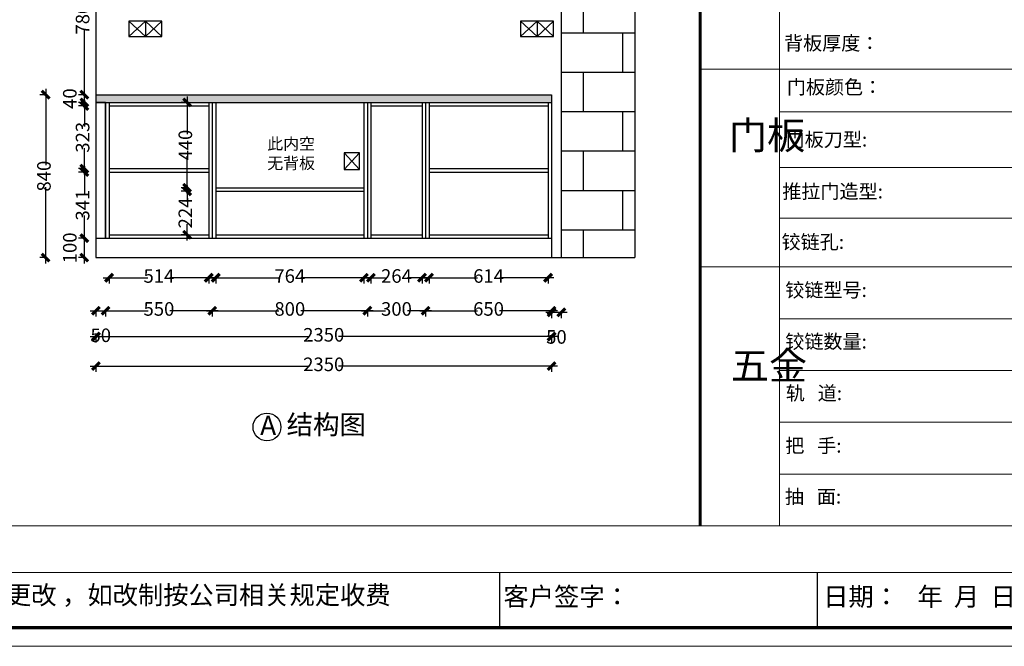
# Model space of a CAD drawing. Units: millimetres. Extents: x 747817 to 792118, y 484304 to 522647.
# Drawn here: x 767081 to 772159, y 484304 to 487537 of the extents above; entities that cross this region are included whole.
import ezdxf

# ---------------------------------------------------------------- set-up
doc = ezdxf.new("R2010")
doc.units = ezdxf.units.MM
doc.styles.get("Standard").update_dxf_attribs({"font": 'txt', "bigfont": 'gbcbig.shx'})
doc.styles.add('样式 1', font='txt', dxfattribs={"width": 0.8})
doc.dimstyles.new('立面尺寸1', dxfattribs={"dimtxt": 70, "dimasz": 40, "dimexe": 30, "dimexo": 30, "dimtad": 0, "dimdec": 0, "dimtxsty": '样式 1', "dimblk": 'ARCHTICK', "dimcen": 2.5, "dimdle": 30, "dimclrd": 1, "dimclre": 1, "dimclrt": 2, "dimadec": 0, "dimazin": 0, "dimtfac": 1, "dimtdec": 0, "dimtmove": 2, "dimatfit": 3, "dimldrblk": 'DOT', "dimfxl": 1, "dimarcsym": 0})

# ---------------------------------------------------------------- blocks, each defined once
blk = doc.blocks.new('_ArchTick')
at = {"color": 0, "linetype": 'ByBlock', "const_width": 0.4}
blk.add_lwpolyline([(-0.5, -0.5), (0.5, 0.5)], dxfattribs=at)
blk = doc.blocks.new('*D148')
at = {"color": 1, "lineweight": -2, "ltscale": 1000, "transparency": 16777216}
for p, q in [((769794.3, 486026.9), (769904.3, 486026.9)), ((769824.3, 486031.9), (769824.3, 485996.9)), ((769874.3, 486031.9), (769874.3, 485996.9))]:
    blk.add_line(p, q, dxfattribs=at)
at = {"layer": 'DEFPOINTS', "color": 0, "ltscale": 1000, "transparency": 16777216}
for p in [(769824.3, 486918.7), (769874.3, 486918.7), (769874.3, 486026.9)]:
    blk.add_point(p, dxfattribs=at)
at = {"color": 1, "lineweight": -2, "ltscale": 1000, "transparency": 16777216, "xscale": 40, "yscale": 40, "zscale": 40, "rotation": 180}
blk.add_blockref('_ArchTick', (769824.3, 486026.9), dxfattribs=at)
at = {"color": 1, "lineweight": -2, "ltscale": 1000, "transparency": 16777216, "xscale": 40, "yscale": 40, "zscale": 40}
blk.add_blockref('_ArchTick', (769874.3, 486026.9), dxfattribs=at)
at = {"color": 2, "ltscale": 1000, "transparency": 16777216, "insert": (769849.3, 485891), "char_height": 70, "attachment_point": 5, "style": '样式 1'}
blk.add_mtext('50', dxfattribs=at)
blk = doc.blocks.new('_Dot')
at = {"color": 0, "linetype": 'ByBlock', "lineweight": -2}
blk.add_line((-0.5, 0), (-1, 0), dxfattribs=at)
at = {"color": 0, "linetype": 'ByBlock', "const_width": 0.5}
blk.add_lwpolyline([(-0.25, 0, 1), (0.25, 0, 1)], format="xyb", close=True, dxfattribs=at)
blk = doc.blocks.new('*D149')
at = {"color": 1, "lineweight": -2, "ltscale": 1000, "transparency": 16777216}
for p, q in [((769144.3, 486035.3), (769442.5, 486035.3)), ((769174.3, 486040.3), (769174.3, 486005.3)), ((769854.3, 486035.3), (769556.1, 486035.3)), ((769824.3, 486040.3), (769824.3, 486005.3))]:
    blk.add_line(p, q, dxfattribs=at)
at = {"layer": 'DEFPOINTS', "color": 0, "ltscale": 1000, "transparency": 16777216}
for p in [(769174.3, 486475.7), (769824.3, 486452.4), (769174.3, 486035.3)]:
    blk.add_point(p, dxfattribs=at)
at = {"color": 1, "lineweight": -2, "ltscale": 1000, "transparency": 16777216, "xscale": 40, "yscale": 40, "zscale": 40, "rotation": 180}
blk.add_blockref('_ArchTick', (769174.3, 486035.3), dxfattribs=at)
at = {"color": 1, "lineweight": -2, "ltscale": 1000, "transparency": 16777216, "xscale": 40, "yscale": 40, "zscale": 40}
blk.add_blockref('_ArchTick', (769824.3, 486035.3), dxfattribs=at)
at = {"color": 2, "ltscale": 1000, "transparency": 16777216, "insert": (769499.3, 486035.3), "char_height": 70, "attachment_point": 5, "style": '样式 1'}
blk.add_mtext('650', dxfattribs=at)
blk = doc.blocks.new('*D150')
at = {"color": 1, "lineweight": -2, "ltscale": 1000, "transparency": 16777216}
for p, q in [((768844.3, 486035.3), (768968, 486035.3)), ((768874.3, 486040.3), (768874.3, 486005.3)), ((769204.3, 486035.3), (769080.6, 486035.3)), ((769174.3, 486040.3), (769174.3, 486005.3))]:
    blk.add_line(p, q, dxfattribs=at)
at = {"layer": 'DEFPOINTS', "color": 0, "ltscale": 1000, "transparency": 16777216}
for p in [(768874.3, 486502.1), (769174.3, 486502.1), (768874.3, 486035.3)]:
    blk.add_point(p, dxfattribs=at)
at = {"color": 1, "lineweight": -2, "ltscale": 1000, "transparency": 16777216, "xscale": 40, "yscale": 40, "zscale": 40, "rotation": 180}
blk.add_blockref('_ArchTick', (768874.3, 486035.3), dxfattribs=at)
at = {"color": 1, "lineweight": -2, "ltscale": 1000, "transparency": 16777216, "xscale": 40, "yscale": 40, "zscale": 40}
blk.add_blockref('_ArchTick', (769174.3, 486035.3), dxfattribs=at)
at = {"color": 2, "ltscale": 1000, "transparency": 16777216, "insert": (769024.3, 486035.3), "char_height": 70, "attachment_point": 5, "style": '样式 1'}
blk.add_mtext('300', dxfattribs=at)
blk = doc.blocks.new('*D151')
at = {"color": 1, "lineweight": -2, "ltscale": 1000, "transparency": 16777216}
for p, q in [((768044.3, 486035.3), (768417.3, 486035.3)), ((768074.3, 486040.3), (768074.3, 486005.3)), ((768904.3, 486035.3), (768531.2, 486035.3)), ((768874.3, 486040.3), (768874.3, 486005.3))]:
    blk.add_line(p, q, dxfattribs=at)
at = {"layer": 'DEFPOINTS', "color": 0, "ltscale": 1000, "transparency": 16777216}
for p in [(768074.3, 486795.2), (768874.3, 486759.5), (768874.3, 486035.3)]:
    blk.add_point(p, dxfattribs=at)
at = {"color": 1, "lineweight": -2, "ltscale": 1000, "transparency": 16777216, "xscale": 40, "yscale": 40, "zscale": 40, "rotation": 180}
blk.add_blockref('_ArchTick', (768074.3, 486035.3), dxfattribs=at)
at = {"color": 1, "lineweight": -2, "ltscale": 1000, "transparency": 16777216, "xscale": 40, "yscale": 40, "zscale": 40}
blk.add_blockref('_ArchTick', (768874.3, 486035.3), dxfattribs=at)
at = {"color": 2, "ltscale": 1000, "transparency": 16777216, "insert": (768474.3, 486035.3), "char_height": 70, "attachment_point": 5, "style": '样式 1'}
blk.add_mtext('800', dxfattribs=at)
blk = doc.blocks.new('*D152')
at = {"color": 1, "lineweight": -2, "ltscale": 1000, "transparency": 16777216}
for p, q in [((767494.3, 486035.3), (767743, 486035.3)), ((767524.3, 486040.3), (767524.3, 486005.3)), ((768104.3, 486035.3), (767855.6, 486035.3)), ((768074.3, 486040.3), (768074.3, 486005.3))]:
    blk.add_line(p, q, dxfattribs=at)
at = {"layer": 'DEFPOINTS', "color": 0, "ltscale": 1000, "transparency": 16777216}
for p in [(767524.3, 486576.2), (768074.3, 486485.6), (767524.3, 486035.3)]:
    blk.add_point(p, dxfattribs=at)
at = {"color": 1, "lineweight": -2, "ltscale": 1000, "transparency": 16777216, "xscale": 40, "yscale": 40, "zscale": 40, "rotation": 180}
blk.add_blockref('_ArchTick', (767524.3, 486035.3), dxfattribs=at)
at = {"color": 1, "lineweight": -2, "ltscale": 1000, "transparency": 16777216, "xscale": 40, "yscale": 40, "zscale": 40}
blk.add_blockref('_ArchTick', (768074.3, 486035.3), dxfattribs=at)
at = {"color": 2, "ltscale": 1000, "transparency": 16777216, "insert": (767799.3, 486035.3), "char_height": 70, "attachment_point": 5, "style": '样式 1'}
blk.add_mtext('550', dxfattribs=at)
blk = doc.blocks.new('*D153')
at = {"color": 1, "lineweight": -2, "ltscale": 1000, "transparency": 16777216}
for p, q in [((767444.3, 486035.3), (767554.3, 486035.3)), ((767474.3, 486040.3), (767474.3, 486005.3)), ((767524.3, 486040.3), (767524.3, 486005.3))]:
    blk.add_line(p, q, dxfattribs=at)
at = {"layer": 'DEFPOINTS', "color": 0, "ltscale": 1000, "transparency": 16777216}
for p in [(767474.3, 486487.6), (767524.3, 486487.6), (767524.3, 486035.3)]:
    blk.add_point(p, dxfattribs=at)
at = {"color": 1, "lineweight": -2, "ltscale": 1000, "transparency": 16777216, "xscale": 40, "yscale": 40, "zscale": 40, "rotation": 180}
blk.add_blockref('_ArchTick', (767474.3, 486035.3), dxfattribs=at)
at = {"color": 1, "lineweight": -2, "ltscale": 1000, "transparency": 16777216, "xscale": 40, "yscale": 40, "zscale": 40}
blk.add_blockref('_ArchTick', (767524.3, 486035.3), dxfattribs=at)
at = {"color": 2, "ltscale": 1000, "transparency": 16777216, "insert": (767499.3, 485899.4), "char_height": 70, "attachment_point": 5, "style": '样式 1'}
blk.add_mtext('50', dxfattribs=at)
blk = doc.blocks.new('tyj76j6ju6')
at = {"linetype": 'ByBlock', "lineweight": 5}
for p, q in [((35742.7, 126514.2), (35742.7, 128743.7)), ((35742.7, 126644.3), (35742.7, 124941.5))]:
    blk.add_line(p, q, dxfattribs=at)
at = {"color": 0, "linetype": 'ByBlock', "lineweight": 5}
for p, q in [((37489.3, 127835.1), (35239.3, 127835.1)), ((37489.3, 127563.5), (35742.7, 127563.5)), ((37489.3, 127211.1), (35742.7, 127211.1)), ((37489.3, 126890.9), (35742.7, 126890.9)), ((37489.3, 126581.2), (35239.3, 126581.2)), ((37489.3, 126253.2), (35742.7, 126253.2)), ((37489.3, 125925.3), (35742.7, 125925.3)), ((37489.3, 125597.3), (35742.7, 125597.3)), ((37489.3, 125269.4), (35742.7, 125269.4)), ((37489.3, 124940.3), (26472.7, 124940.3)), ((37489.3, 124941.5), (26976.1, 124941.5)), ((37489.3, 124645.4), (26472.7, 124645.4))]:
    blk.add_line(p, q, dxfattribs=at)
at = {"color": 0}
for p, q in [((33967.7, 124645.4), (33967.7, 124296.1)), ((35980.6, 124645.4), (35980.6, 124296.1))]:
    blk.add_line(p, q, dxfattribs=at)
at = {"linetype": 'ByBlock', "lineweight": 5}
blk.add_lwpolyline([(37607.5, 124177.9), (26354.3, 124177.9), (26354.3, 132020), (37607.5, 132020)], close=True, dxfattribs=at)
blk.add_lwpolyline([(37607.5, 124177.9), (26354.3, 124177.9), (26354.3, 132020), (37607.5, 132020)], close=True, dxfattribs=at)
blk.add_lwpolyline([(37607.5, 124177.9), (26354.3, 124177.9), (26354.3, 132020), (37607.5, 132020)], close=True, dxfattribs=at)
at = {"linetype": 'ByBlock', "lineweight": 5, "const_width": 19.6}
blk.add_lwpolyline([(37489.3, 124296.1), (26472.7, 124296.1), (26472.7, 131901.8), (37489.3, 131901.8)], close=True, dxfattribs=at)
blk.add_lwpolyline([(37489.3, 124296.1), (26472.7, 124296.1), (26472.7, 131901.8), (37489.3, 131901.8)], close=True, dxfattribs=at)
blk.add_lwpolyline([(37489.3, 124296.1), (26472.7, 124296.1), (26472.7, 131901.8), (37489.3, 131901.8)], close=True, dxfattribs=at)
at = {"color": 0, "linetype": 'ByBlock', "lineweight": 5, "const_width": 19.6}
blk.add_lwpolyline([(35239.3, 131901.8), (35239.3, 124940.3)], dxfattribs=at)
at = {"linetype": 'ByBlock', "lineweight": 5, "attachment_point": 1}
for s, insert, char_height, width in [('{\\fSimSun|b0|i0|c134|p54;背板厚度：}', (35770.4, 128042.9), 88.511, 1002.227), ('{\\fSimSun|b0|i0|c134|p54;门板颜色：}', (35788.3, 127764.9), 88.511, 1388.577), ('{\\fSimSun|b0|i0|c134|p54;门板}', (35421.7, 127503.5), 177.021, 95.553), ('{\\fSimSun|b0|i0|c134|p54;门板刀型:}', (35780.6, 127432.4), 88.511, 1002.227), ('{\\fSimSun|b0|i0|c134|p54;推拉门造型:}', (35759.5, 127103.8), 88.511, 1536.119), ('{\\fSimSun|b0|i0|c134|p54;铰链孔:}', (35754.9, 126783.8), 88.511, 1536.119), ('{\\fSimSun|b0|i0|c134|p54;铰链型号:}', (35778.4, 126479.2), 88.511, 1002.227), ('{\\fSimSun|b0|i0|c134|p54;铰链数量:}', (35778.4, 126153), 88.511, 1002.227), ('{\\fSimSun|b0|i0|c134|p54;五金}', (35433.7, 126044.1), 177.021, 95.553), ('{\\fSimSun|b0|i0|c134|p54;轨   道:}', (35781.8, 125825.8), 88.511, 1724.197), ('{\\fSimSun|b0|i0|c134|p54;把   手:}', (35778.5, 125493.2), 88.511, 1002.227), ('{\\fSimSun|b0|i0|c134|p54;抽   面:}', (35776.1, 125170.5), 88.511, 1002.227), ('{\\fSimSun|b0|i0|c134|p54;备注：设计方案一经确认不再更改 ，如改制按公司相关规定收费}', (28762.6, 124561.6), 117.288, 6023.046), ('{\\fSimSun|b0|i0|c134|p54;客户签字：}', (33993.7, 124551.7), 117.288, 1002.227), ('{\\fSimSun|b0|i0|c134|p54;日期：}', (36018.1, 124551.7), 117.288, 1002.227), ('{\\fSimSun|b0|i0|c134|p54; 年  月  日}', (36579.4, 124551.7), 117.288, 1002.227)]:
    blk.add_mtext(s, dxfattribs=dict(at, insert=insert, char_height=char_height, width=width))
blk = doc.blocks.new('*D228')
at = {"color": 1, "lineweight": -2, "ltscale": 1000, "transparency": 16777216}
for p, q in [((767414.6, 486279.5), (767414.6, 486439.5)), ((767419.6, 486409.5), (767384.6, 486409.5)), ((767419.6, 486309.5), (767384.6, 486309.5))]:
    blk.add_line(p, q, dxfattribs=at)
at = {"layer": 'DEFPOINTS', "color": 0, "ltscale": 1000, "transparency": 16777216}
for p in [(767414.6, 486409.5), (767474.3, 486409.5), (767474.3, 486309.5)]:
    blk.add_point(p, dxfattribs=at)
at = {"color": 1, "lineweight": -2, "ltscale": 1000, "transparency": 16777216, "xscale": 40, "yscale": 40, "zscale": 40}
for p, rotation in [((767414.6, 486409.5), 90), ((767414.6, 486309.5), 270)]:
    blk.add_blockref('_ArchTick', p, dxfattribs=dict(at, rotation=rotation))
at = {"color": 2, "ltscale": 1000, "transparency": 16777216, "insert": (767348.7, 486359.5), "char_height": 70, "attachment_point": 5, "rotation": 90, "style": '样式 1'}
blk.add_mtext('100', dxfattribs=at)
blk = doc.blocks.new('*D229')
at = {"color": 1, "lineweight": -2, "ltscale": 1000, "transparency": 16777216}
for p, q in [((767419.6, 486750.5), (767384.6, 486750.5)), ((767414.6, 486780.5), (767414.6, 486634.3)), ((767414.6, 486379.5), (767414.6, 486525.8)), ((767419.6, 486409.5), (767384.6, 486409.5))]:
    blk.add_line(p, q, dxfattribs=at)
at = {"layer": 'DEFPOINTS', "color": 0, "ltscale": 1000, "transparency": 16777216}
for p in [(767414.6, 486750.5), (767542.3, 486750.5), (767474.3, 486409.5)]:
    blk.add_point(p, dxfattribs=at)
at = {"color": 1, "lineweight": -2, "ltscale": 1000, "transparency": 16777216, "xscale": 40, "yscale": 40, "zscale": 40}
for p, rotation in [((767414.6, 486750.5), 90), ((767414.6, 486409.5), 270)]:
    blk.add_blockref('_ArchTick', p, dxfattribs=dict(at, rotation=rotation))
at = {"color": 2, "ltscale": 1000, "transparency": 16777216, "insert": (767414.6, 486580), "char_height": 70, "attachment_point": 5, "rotation": 90, "style": '样式 1'}
blk.add_mtext('341', dxfattribs=at)
blk = doc.blocks.new('*D230')
at = {"color": 1, "lineweight": -2, "ltscale": 1000, "transparency": 16777216}
for p, q in [((767419.6, 487091.5), (767384.6, 487091.5)), ((767414.6, 487121.5), (767414.6, 486985.9)), ((767414.6, 486738.5), (767414.6, 486874.2)), ((767419.6, 486768.5), (767384.6, 486768.5))]:
    blk.add_line(p, q, dxfattribs=at)
at = {"layer": 'DEFPOINTS', "color": 0, "ltscale": 1000, "transparency": 16777216}
for p in [(767414.6, 487091.5), (767542.3, 487091.5), (767542.3, 486768.5)]:
    blk.add_point(p, dxfattribs=at)
at = {"color": 1, "lineweight": -2, "ltscale": 1000, "transparency": 16777216, "xscale": 40, "yscale": 40, "zscale": 40}
for p, rotation in [((767414.6, 487091.5), 90), ((767414.6, 486768.5), 270)]:
    blk.add_blockref('_ArchTick', p, dxfattribs=dict(at, rotation=rotation))
at = {"color": 2, "ltscale": 1000, "transparency": 16777216, "insert": (767414.6, 486930), "char_height": 70, "attachment_point": 5, "rotation": 90, "style": '样式 1'}
blk.add_mtext('323', dxfattribs=at)
blk = doc.blocks.new('*D231')
at = {"color": 1, "lineweight": -2, "ltscale": 1000, "transparency": 16777216}
for p, q in [((767419.6, 487149.5), (767384.6, 487149.5)), ((767414.6, 487079.5), (767414.6, 487179.5)), ((767419.6, 487109.5), (767384.6, 487109.5))]:
    blk.add_line(p, q, dxfattribs=at)
at = {"layer": 'DEFPOINTS', "color": 0, "ltscale": 1000, "transparency": 16777216}
for p in [(767414.6, 487149.5), (767474.3, 487149.5), (767474.3, 487109.5)]:
    blk.add_point(p, dxfattribs=at)
at = {"color": 1, "lineweight": -2, "ltscale": 1000, "transparency": 16777216, "xscale": 40, "yscale": 40, "zscale": 40}
for p, rotation in [((767414.6, 487149.5), 90), ((767414.6, 487109.5), 270)]:
    blk.add_blockref('_ArchTick', p, dxfattribs=dict(at, rotation=rotation))
at = {"color": 2, "ltscale": 1000, "transparency": 16777216, "insert": (767348.7, 487129.5), "char_height": 70, "attachment_point": 5, "rotation": 90, "style": '样式 1'}
blk.add_mtext('40', dxfattribs=at)
blk = doc.blocks.new('*D232')
at = {"color": 1, "lineweight": -2, "ltscale": 1000, "transparency": 16777216}
for p, q in [((767414.6, 487959.5), (767414.6, 487595.7)), ((767419.6, 487929.5), (767384.6, 487929.5)), ((767414.6, 487119.5), (767414.6, 487483.4)), ((767419.6, 487149.5), (767384.6, 487149.5))]:
    blk.add_line(p, q, dxfattribs=at)
at = {"layer": 'DEFPOINTS', "color": 0, "ltscale": 1000, "transparency": 16777216}
for p in [(767414.6, 487929.5), (767474.3, 487929.5), (767474.3, 487149.5)]:
    blk.add_point(p, dxfattribs=at)
at = {"color": 1, "lineweight": -2, "ltscale": 1000, "transparency": 16777216, "xscale": 40, "yscale": 40, "zscale": 40}
for p, rotation in [((767414.6, 487929.5), 90), ((767414.6, 487149.5), 270)]:
    blk.add_blockref('_ArchTick', p, dxfattribs=dict(at, rotation=rotation))
at = {"color": 2, "ltscale": 1000, "transparency": 16777216, "insert": (767414.6, 487539.5), "char_height": 70, "attachment_point": 5, "rotation": 90, "style": '样式 1'}
blk.add_mtext('780', dxfattribs=at)
blk = doc.blocks.new('*D236')
at = {"color": 1, "lineweight": -2, "ltscale": 1000, "transparency": 16777216}
for p, q in [((767220.2, 487149.5), (767185.2, 487149.5)), ((767215.2, 487179.5), (767215.2, 486786.5)), ((767215.2, 486279.5), (767215.2, 486672.6)), ((767220.2, 486309.5), (767185.2, 486309.5))]:
    blk.add_line(p, q, dxfattribs=at)
at = {"layer": 'DEFPOINTS', "color": 0, "ltscale": 1000, "transparency": 16777216}
for p in [(767215.2, 487149.5), (767711, 487149.5), (767711, 486309.5)]:
    blk.add_point(p, dxfattribs=at)
at = {"color": 1, "lineweight": -2, "ltscale": 1000, "transparency": 16777216, "xscale": 40, "yscale": 40, "zscale": 40}
for p, rotation in [((767215.2, 487149.5), 90), ((767215.2, 486309.5), 270)]:
    blk.add_blockref('_ArchTick', p, dxfattribs=dict(at, rotation=rotation))
at = {"color": 2, "ltscale": 1000, "transparency": 16777216, "insert": (767215.2, 486729.5), "char_height": 70, "attachment_point": 5, "rotation": 90, "style": '样式 1'}
blk.add_mtext('840', dxfattribs=at)
blk = doc.blocks.new('*D238')
at = {"color": 1, "lineweight": -2, "ltscale": 1000, "transparency": 16777216}
for p, q in [((767944.5, 487139.5), (767944.5, 486946.8)), ((767949.5, 487109.5), (767914.5, 487109.5)), ((767944.5, 486639.5), (767944.5, 486832.3)), ((767949.5, 486669.5), (767914.5, 486669.5))]:
    blk.add_line(p, q, dxfattribs=at)
at = {"layer": 'DEFPOINTS', "color": 0, "ltscale": 1000, "transparency": 16777216}
for p in [(767944.5, 487109.5), (768474.3, 487109.5), (768474.3, 486669.5)]:
    blk.add_point(p, dxfattribs=at)
at = {"color": 1, "lineweight": -2, "ltscale": 1000, "transparency": 16777216, "xscale": 40, "yscale": 40, "zscale": 40}
for p, rotation in [((767944.5, 487109.5), 90), ((767944.5, 486669.5), 270)]:
    blk.add_blockref('_ArchTick', p, dxfattribs=dict(at, rotation=rotation))
at = {"color": 2, "ltscale": 1000, "transparency": 16777216, "insert": (767944.5, 486889.5), "char_height": 70, "attachment_point": 5, "rotation": 90, "style": '样式 1'}
blk.add_mtext('440', dxfattribs=at)
blk = doc.blocks.new('*D239')
at = {"color": 1, "lineweight": -2, "ltscale": 1000, "transparency": 16777216}
for p, q in [((767949.5, 486651.5), (767914.5, 486651.5)), ((767944.5, 486681.5), (767944.5, 486596.8)), ((767944.5, 486397.5), (767944.5, 486482.3)), ((767949.5, 486427.5), (767914.5, 486427.5))]:
    blk.add_line(p, q, dxfattribs=at)
at = {"layer": 'DEFPOINTS', "color": 0, "ltscale": 1000, "transparency": 16777216}
for p in [(767944.5, 486651.5), (768169.2, 486651.5), (768169.2, 486427.5)]:
    blk.add_point(p, dxfattribs=at)
at = {"color": 1, "lineweight": -2, "ltscale": 1000, "transparency": 16777216, "xscale": 40, "yscale": 40, "zscale": 40}
for p, rotation in [((767944.5, 486651.5), 90), ((767944.5, 486427.5), 270)]:
    blk.add_blockref('_ArchTick', p, dxfattribs=dict(at, rotation=rotation))
at = {"color": 2, "ltscale": 1000, "transparency": 16777216, "insert": (767944.5, 486539.5), "char_height": 70, "attachment_point": 5, "rotation": 90, "style": '样式 1'}
blk.add_mtext('224', dxfattribs=at)
blk = doc.blocks.new('*D240')
at = {"color": 1, "lineweight": -2, "ltscale": 1000, "transparency": 16777216}
for p, q in [((767512.3, 486205.3), (767742.3, 486205.3)), ((767542.3, 486210.3), (767542.3, 486175.3)), ((768086.3, 486205.3), (767856.2, 486205.3)), ((768056.3, 486210.3), (768056.3, 486175.3))]:
    blk.add_line(p, q, dxfattribs=at)
at = {"layer": 'DEFPOINTS', "color": 0, "ltscale": 1000, "transparency": 16777216}
for p in [(767542.3, 486509.5), (768056.3, 486496.8), (768056.3, 486205.3)]:
    blk.add_point(p, dxfattribs=at)
at = {"color": 1, "lineweight": -2, "ltscale": 1000, "transparency": 16777216, "xscale": 40, "yscale": 40, "zscale": 40, "rotation": 180}
blk.add_blockref('_ArchTick', (767542.3, 486205.3), dxfattribs=at)
at = {"color": 1, "lineweight": -2, "ltscale": 1000, "transparency": 16777216, "xscale": 40, "yscale": 40, "zscale": 40}
blk.add_blockref('_ArchTick', (768056.3, 486205.3), dxfattribs=at)
at = {"color": 2, "ltscale": 1000, "transparency": 16777216, "insert": (767799.3, 486205.3), "char_height": 70, "attachment_point": 5, "style": '样式 1'}
blk.add_mtext('514', dxfattribs=at)
blk = doc.blocks.new('*D241')
at = {"color": 1, "lineweight": -2, "ltscale": 1000, "transparency": 16777216}
for p, q in [((768062.3, 486205.3), (768417.5, 486205.3)), ((768092.3, 486210.3), (768092.3, 486175.3)), ((768886.3, 486205.3), (768531.1, 486205.3)), ((768856.3, 486210.3), (768856.3, 486175.3))]:
    blk.add_line(p, q, dxfattribs=at)
at = {"layer": 'DEFPOINTS', "color": 0, "ltscale": 1000, "transparency": 16777216}
for p in [(768092.3, 486461.6), (768856.3, 486473.3), (768856.3, 486205.3)]:
    blk.add_point(p, dxfattribs=at)
at = {"color": 1, "lineweight": -2, "ltscale": 1000, "transparency": 16777216, "xscale": 40, "yscale": 40, "zscale": 40, "rotation": 180}
blk.add_blockref('_ArchTick', (768092.3, 486205.3), dxfattribs=at)
at = {"color": 1, "lineweight": -2, "ltscale": 1000, "transparency": 16777216, "xscale": 40, "yscale": 40, "zscale": 40}
blk.add_blockref('_ArchTick', (768856.3, 486205.3), dxfattribs=at)
at = {"color": 2, "ltscale": 1000, "transparency": 16777216, "insert": (768474.3, 486205.3), "char_height": 70, "attachment_point": 5, "style": '样式 1'}
blk.add_mtext('764', dxfattribs=at)
blk = doc.blocks.new('*D242')
at = {"color": 1, "lineweight": -2, "ltscale": 1000, "transparency": 16777216}
for p, q in [((768862.3, 486205.3), (768967, 486205.3)), ((768892.3, 486210.3), (768892.3, 486175.3)), ((769186.3, 486205.3), (769081.5, 486205.3)), ((769156.3, 486210.3), (769156.3, 486175.3))]:
    blk.add_line(p, q, dxfattribs=at)
at = {"layer": 'DEFPOINTS', "color": 0, "ltscale": 1000, "transparency": 16777216}
for p in [(768892.3, 486507.2), (769156.3, 486507.2), (769156.3, 486205.3)]:
    blk.add_point(p, dxfattribs=at)
at = {"color": 1, "lineweight": -2, "ltscale": 1000, "transparency": 16777216, "xscale": 40, "yscale": 40, "zscale": 40, "rotation": 180}
blk.add_blockref('_ArchTick', (768892.3, 486205.3), dxfattribs=at)
at = {"color": 1, "lineweight": -2, "ltscale": 1000, "transparency": 16777216, "xscale": 40, "yscale": 40, "zscale": 40}
blk.add_blockref('_ArchTick', (769156.3, 486205.3), dxfattribs=at)
at = {"color": 2, "ltscale": 1000, "transparency": 16777216, "insert": (769024.3, 486205.3), "char_height": 70, "attachment_point": 5, "style": '样式 1'}
blk.add_mtext('264', dxfattribs=at)
blk = doc.blocks.new('*D243')
at = {"color": 1, "lineweight": -2, "ltscale": 1000, "transparency": 16777216}
for p, q in [((769162.3, 486205.3), (769441.9, 486205.3)), ((769192.3, 486210.3), (769192.3, 486175.3)), ((769836.3, 486205.3), (769556.7, 486205.3)), ((769806.3, 486210.3), (769806.3, 486175.3))]:
    blk.add_line(p, q, dxfattribs=at)
at = {"layer": 'DEFPOINTS', "color": 0, "ltscale": 1000, "transparency": 16777216}
for p in [(769192.3, 486489.2), (769806.3, 486489.2), (769806.3, 486205.3)]:
    blk.add_point(p, dxfattribs=at)
at = {"color": 1, "lineweight": -2, "ltscale": 1000, "transparency": 16777216, "xscale": 40, "yscale": 40, "zscale": 40, "rotation": 180}
blk.add_blockref('_ArchTick', (769192.3, 486205.3), dxfattribs=at)
at = {"color": 1, "lineweight": -2, "ltscale": 1000, "transparency": 16777216, "xscale": 40, "yscale": 40, "zscale": 40}
blk.add_blockref('_ArchTick', (769806.3, 486205.3), dxfattribs=at)
at = {"color": 2, "ltscale": 1000, "transparency": 16777216, "insert": (769499.3, 486205.3), "char_height": 70, "attachment_point": 5, "style": '样式 1'}
blk.add_mtext('614', dxfattribs=at)
blk = doc.blocks.new('*D244')
at = {"color": 1, "lineweight": -2, "ltscale": 1000, "transparency": 16777216}
for p, q in [((767444.3, 485901.8), (768572.6, 485901.8)), ((767474.3, 485906.8), (767474.3, 485871.8)), ((769854.3, 485901.8), (768725.9, 485901.8)), ((769824.3, 485906.8), (769824.3, 485871.8))]:
    blk.add_line(p, q, dxfattribs=at)
at = {"layer": 'DEFPOINTS', "color": 0, "ltscale": 1000, "transparency": 16777216}
for p in [(769824.3, 486383.2), (767474.3, 486361), (767474.3, 485901.8)]:
    blk.add_point(p, dxfattribs=at)
at = {"color": 1, "lineweight": -2, "ltscale": 1000, "transparency": 16777216, "xscale": 40, "yscale": 40, "zscale": 40, "rotation": 180}
blk.add_blockref('_ArchTick', (767474.3, 485901.8), dxfattribs=at)
at = {"color": 1, "lineweight": -2, "ltscale": 1000, "transparency": 16777216, "xscale": 40, "yscale": 40, "zscale": 40}
blk.add_blockref('_ArchTick', (769824.3, 485901.8), dxfattribs=at)
at = {"color": 2, "ltscale": 1000, "transparency": 16777216, "insert": (768649.3, 485901.8), "char_height": 70, "attachment_point": 5, "style": '样式 1'}
blk.add_mtext('2350', dxfattribs=at)
blk = doc.blocks.new('*D312')
at = {"color": 1, "lineweight": -2, "ltscale": 1000, "transparency": 16777216}
for p, q in [((767444.3, 485749.5), (768572.6, 485749.5)), ((767474.3, 485754.5), (767474.3, 485719.5)), ((769854.3, 485749.5), (768725.9, 485749.5)), ((769824.3, 485754.5), (769824.3, 485719.5))]:
    blk.add_line(p, q, dxfattribs=at)
at = {"layer": 'DEFPOINTS', "color": 0, "ltscale": 1000, "transparency": 16777216}
for p in [(769824.3, 486383.2), (767474.3, 486339.4), (769824.3, 485749.5)]:
    blk.add_point(p, dxfattribs=at)
at = {"color": 1, "lineweight": -2, "ltscale": 1000, "transparency": 16777216, "xscale": 40, "yscale": 40, "zscale": 40, "rotation": 180}
blk.add_blockref('_ArchTick', (767474.3, 485749.5), dxfattribs=at)
at = {"color": 1, "lineweight": -2, "ltscale": 1000, "transparency": 16777216, "xscale": 40, "yscale": 40, "zscale": 40}
blk.add_blockref('_ArchTick', (769824.3, 485749.5), dxfattribs=at)
at = {"color": 2, "ltscale": 1000, "transparency": 16777216, "insert": (768649.3, 485749.5), "char_height": 70, "attachment_point": 5, "style": '样式 1'}
blk.add_mtext('2350', dxfattribs=at)

msp = doc.modelspace()

# ---------------------------------------------------------------- hatches: boundary and pattern name
at = {"ltscale": 1000}
h = msp.add_hatch(dxfattribs=at)
h.set_pattern_fill('AR-B816', color=251)
h.set_pattern_definition([(0, (55740.78, 10151.98), (0, 203.2), []), (90, (55740.78, 10151.98), (-203.2, 203.2), [203.2, -203.2])])
h.paths.add_polyline_path([(770254.3, 488814.5), (769874.3, 488814.5), (769874.3, 486309.5), (770254.3, 486309.5)])
h = msp.add_hatch(dxfattribs=at)
h.set_pattern_fill('AR-CONC', color=251, scale=0.5)
h.paths.add_polyline_path([(769824.3, 487149.5), (767474.3, 487149.5), (767474.3, 487109.5), (769824.3, 487109.5)])

# ---------------------------------------------------------------- linework, layer by layer
at = {"color": 7, "ltscale": 1000}
for p, q in [((767474.3, 488814.5), (767474.3, 486309.5)), ((769874.3, 488814.5), (769874.3, 486309.5)), ((770254.3, 488814.5), (770254.3, 486309.5)), ((767474.3, 487149.5), (769824.3, 487149.5)), ((769824.3, 487149.5), (769824.3, 486309.5)), ((767474.3, 487109.5), (769824.3, 487109.5)), ((767524.3, 487109.5), (767524.3, 486409.5)), ((767542.3, 487109.5), (767542.3, 486409.5)), ((767542.3, 487091.5), (768056.3, 487091.5)), ((768056.3, 487109.5), (768056.3, 486409.5)), ((768074.3, 487109.5), (768074.3, 486409.5)), ((768092.3, 487109.5), (768092.3, 486409.5)), ((768856.3, 487109.5), (768856.3, 486409.5)), ((768874.3, 487109.5), (768874.3, 486409.5)), ((768892.3, 487109.5), (768892.3, 486409.5)), ((768892.3, 487091.5), (769156.3, 487091.5)), ((769156.3, 487109.5), (769156.3, 486409.5)), ((769174.3, 487109.5), (769174.3, 486409.5)), ((769192.3, 487109.5), (769192.3, 486409.5)), ((769192.3, 487091.5), (769806.3, 487091.5)), ((769806.3, 487109.5), (769806.3, 486409.5)), ((767542.3, 486768.5), (768056.3, 486768.5)), ((767542.3, 486750.5), (768056.3, 486750.5)), ((769192.3, 486768.5), (769806.3, 486768.5)), ((769192.3, 486750.5), (769806.3, 486750.5)), ((768092.3, 486669.5), (768856.3, 486669.5)), ((768092.3, 486651.5), (768856.3, 486651.5)), ((767474.3, 486409.5), (769824.3, 486409.5)), ((767542.3, 486427.5), (768056.3, 486427.5)), ((768092.3, 486427.5), (768856.3, 486427.5)), ((768892.3, 486427.5), (769156.3, 486427.5)), ((769192.3, 486427.5), (769806.3, 486427.5)), ((767474.3, 486309.5), (770254.3, 486309.5))]:
    msp.add_line(p, q, dxfattribs=at)
at = {"color": 1, "ltscale": 1000}
for p, q in [((767729.3, 487529.5), (767729.3, 487449.5)), ((769749.3, 487529.5), (769749.3, 487449.5)), ((768754.3, 486849.5), (768834.3, 486764.5)), ((768834.3, 486849.5), (768754.3, 486764.5))]:
    msp.add_line(p, q, dxfattribs=at)
for points in [[(767814.3, 487529.5), (767644.3, 487529.5), (767644.3, 487449.5), (767814.3, 487449.5)], [(769834.3, 487529.5), (769664.3, 487529.5), (769664.3, 487449.5), (769834.3, 487449.5)], [(768834.3, 486849.5), (768754.3, 486849.5), (768754.3, 486764.5), (768834.3, 486764.5)]]:
    msp.add_lwpolyline(points, close=True, dxfattribs=at)
for points in [[(767644.3, 487449.5), (767729.3, 487529.5), (767814.3, 487449.5)], [(767814.3, 487529.5), (767729.3, 487449.5), (767644.3, 487529.5)], [(769664.3, 487449.5), (769749.3, 487529.5), (769834.3, 487449.5)], [(769834.3, 487529.5), (769749.3, 487449.5), (769664.3, 487529.5)]]:
    msp.add_lwpolyline(points, dxfattribs=at)
at = {"color": 4, "ltscale": 1000}
msp.add_lwpolyline([(767524.3, 487109.5), (767474.3, 487109.5), (767474.3, 486409.5), (767524.3, 486409.5)], close=True, dxfattribs=at)
at = {"color": 1, "ltscale": 1000}
msp.add_circle((768356.3, 485435.2), 71.7, dxfattribs=at)

# ---------------------------------------------------------------- block references
at = {"color": 0, "xscale": 0.8143559256993005, "yscale": 0.8143559256993005, "zscale": 0.8143559256993005}
msp.add_blockref('tyj76j6ju6', (741893.4, 383178.9), dxfattribs=at)

# ---------------------------------------------------------------- texts
at = {"color": 4, "attachment_point": 1}
for s, width, insert, char_height in [('{\\fSimSun|b0|i0|c134|p54;\\C256;此内空\\P无背板}', 484.005, (768358.3, 486926.6), 60), ('{\\fSimSun|b0|i0|c134|p54;\\C1;A}', 1664.19, (768321.2, 485493.5), 100), ('{\\fSimSun|b0|i0|c134|p54;\\C256;结构图}', 1664.19, (768457.9, 485497.7), 100)]:
    msp.add_mtext_dynamic_manual_height_columns(s, width=width, gutter_width=12.5, heights=[0], dxfattribs=dict(at, insert=insert, char_height=char_height))

# ---------------------------------------------------------------- dimensions: what is measured, and where the dimension line sits
at = {"color": 4, "ltscale": 1000}
for base, p1, p2, angle, picture, middle in [((767414.6, 487929.5), (767474.3, 487149.5), (767474.3, 487929.5), 270, '*D232', (767414.6, 487539.5)), ((767215.2, 487149.5), (767711, 486309.5), (767711, 487149.5), 90, '*D236', (767215.2, 486729.5)), ((767414.6, 487149.5), (767474.3, 487109.5), (767474.3, 487149.5), 270, '*D231', (767348.7, 487129.5)), ((767944.5, 487109.5), (768474.3, 486669.5), (768474.3, 487109.5), 90, '*D238', (767944.5, 486889.5)), ((767414.6, 487091.5), (767542.3, 486768.5), (767542.3, 487091.5), 270, '*D230', (767414.6, 486930)), ((767414.6, 486750.5), (767474.3, 486409.5), (767542.3, 486750.5), 270, '*D229', (767414.6, 486580)), ((767944.5, 486651.5), (768169.2, 486427.5), (768169.2, 486651.5), 90, '*D239', (767944.5, 486539.5)), ((767414.6, 486409.5), (767474.3, 486309.5), (767474.3, 486409.5), 270, '*D228', (767348.7, 486359.5))]:
    dim = msp.add_linear_dim(base=base, p1=p1, p2=p2, angle=angle, dimstyle='立面尺寸1', override={"dimfxl": 5, "dimfxlon": 1}, dxfattribs=at)
    dim.commit()
    dim.dimension.update_dxf_attribs({"geometry": picture, "text_midpoint": middle})
at = {"color": 7, "ltscale": 1000}
for base, p1, p2, picture, middle in [((769874.3, 486026.9), (769824.3, 486918.7), (769874.3, 486918.7), '*D148', (769849.3, 485891)), ((768874.3, 486035.3), (768074.3, 486795.2), (768874.3, 486759.5), '*D151', (768474.3, 486035.3)), ((767524.3, 486035.3), (768074.3, 486485.6), (767524.3, 486576.2), '*D152', (767799.3, 486035.3)), ((767524.3, 486035.3), (767474.3, 486487.6), (767524.3, 486487.6), '*D153', (767499.3, 485899.4)), ((768874.3, 486035.3), (769174.3, 486502.1), (768874.3, 486502.1), '*D150', (769024.3, 486035.3)), ((769174.3, 486035.3), (769824.3, 486452.4), (769174.3, 486475.7), '*D149', (769499.3, 486035.3))]:
    dim = msp.add_linear_dim(base=base, p1=p1, p2=p2, dimstyle='立面尺寸1', override={"dimfxl": 5, "dimfxlon": 1}, dxfattribs=at)
    dim.commit()
    dim.dimension.update_dxf_attribs({"geometry": picture, "text_midpoint": middle})
at = {"color": 4, "ltscale": 1000}
for base, p1, p2, picture, middle in [((768056.3, 486205.3), (767542.3, 486509.5), (768056.3, 486496.8), '*D240', (767799.3, 486205.3)), ((769156.3, 486205.3), (768892.3, 486507.2), (769156.3, 486507.2), '*D242', (769024.3, 486205.3)), ((769806.3, 486205.3), (769192.3, 486489.2), (769806.3, 486489.2), '*D243', (769499.3, 486205.3)), ((768856.3, 486205.3), (768092.3, 486461.6), (768856.3, 486473.3), '*D241', (768474.3, 486205.3)), ((767474.3, 485901.8), (769824.3, 486383.2), (767474.3, 486361), '*D244', (768649.3, 485901.8)), ((769824.3, 485749.5), (767474.3, 486339.4), (769824.3, 486383.2), '*D312', (768649.3, 485749.5))]:
    dim = msp.add_linear_dim(base=base, p1=p1, p2=p2, dimstyle='立面尺寸1', override={"dimfxl": 5, "dimfxlon": 1}, dxfattribs=at)
    dim.commit()
    dim.dimension.update_dxf_attribs({"geometry": picture, "text_midpoint": middle})

doc.saveas('drawing.dxf')
